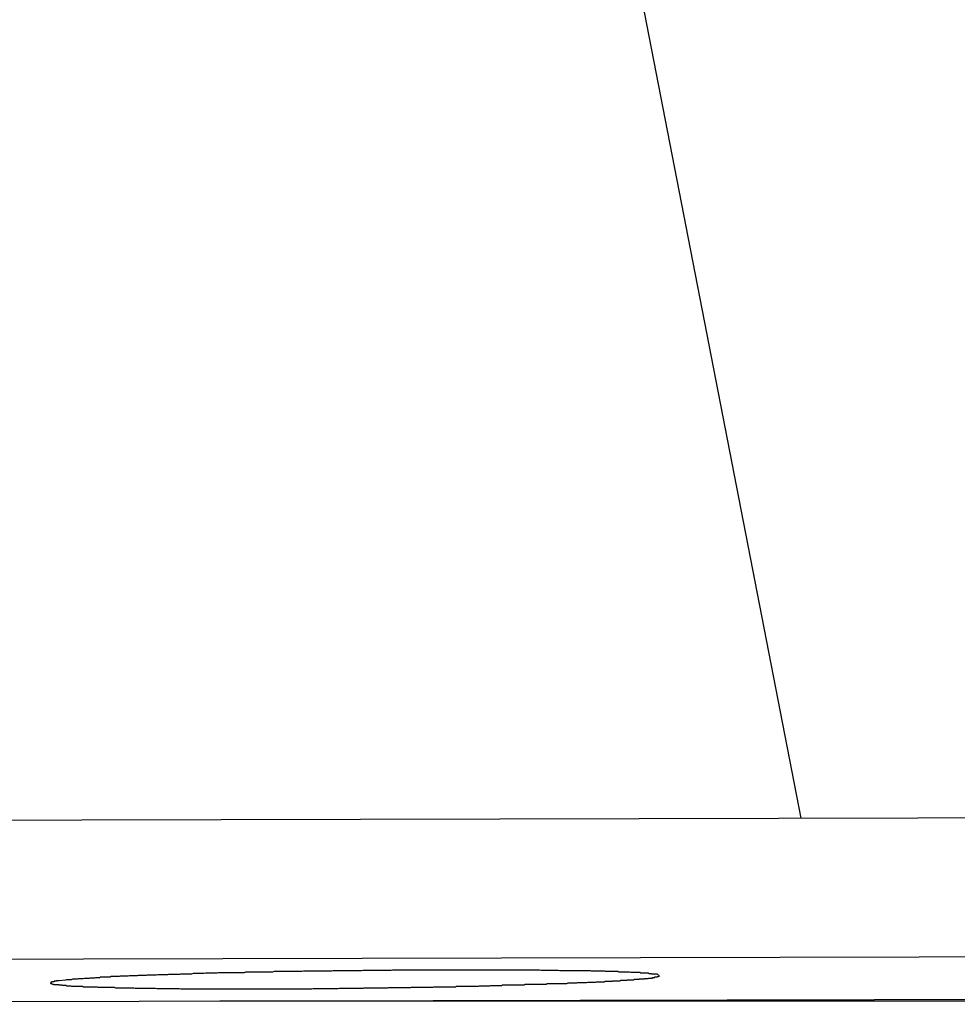
# Model space of a CAD drawing. Extents: x -25.8 to 25.8, y -16 to 16.
# Drawn here: x 18.7 to 19.2, y -13 to -12.5 of the extents above; entities that cross this region are included whole.
import ezdxf

# ---------------------------------------------------------------- set-up
doc = ezdxf.new("R2010")
doc.units = 0
doc.layers.get('0').update_dxf_attribs({"linetype": 'CONTINUOUS'})

msp = doc.modelspace()

# ---------------------------------------------------------------- linework, layer by layer
at = {"color": 0}
for points in [[(19.1108, -12.9177), (18.9126, -11.8979)], [(19.1108, -12.9177), (18.9126, -11.8979)], [(19.1108, -12.9177), (18.9126, -11.8979)], [(19.1108, -12.9177), (18.9126, -11.8979)], [(19.1108, -12.9177), (18.9126, -11.8979)], [(19.1108, -12.9177), (18.9126, -11.8979)], [(19.1108, -12.9177), (18.9126, -11.8979)], [(19.1108, -12.9177), (18.9126, -11.8979)], [(19.1108, -12.9177), (18.9126, -11.8979)], [(19.1108, -12.9177), (18.9126, -11.8979)], [(19.1108, -12.9177), (18.9126, -11.8979)], [(19.1108, -12.9177), (18.9126, -11.8979)], [(19.1108, -12.9177), (18.9126, -11.8979)], [(19.1108, -12.9177), (18.9126, -11.8979)], [(19.1108, -12.9177), (18.9126, -11.8979)], [(19.1108, -12.9177), (18.9126, -11.8979)], [(19.1108, -12.9177), (18.9126, -11.8979)], [(19.1108, -12.9177), (18.9126, -11.8979)], [(19.1108, -12.9177), (18.9126, -11.8979)], [(19.1108, -12.9177), (18.9126, -11.8979)], [(19.1108, -12.9177), (18.9126, -11.8979)], [(18.2171, -12.9198), (19.7381, -12.9162)], [(18.2171, -12.9198), (19.7381, -12.9162)], [(18.2171, -12.9198), (19.7381, -12.9162)], [(18.2171, -12.9198), (19.7381, -12.9162)], [(18.2171, -12.9198), (19.7381, -12.9162)], [(18.2171, -12.9198), (19.7381, -12.9162)], [(18.2171, -12.9198), (19.7381, -12.9162)], [(18.2171, -12.9198), (19.7381, -12.9162)], [(18.2171, -12.9198), (19.7381, -12.9162)], [(18.2171, -12.9198), (19.7381, -12.9162)], [(18.2171, -12.9198), (19.7381, -12.9162)], [(18.2171, -12.9198), (19.7381, -12.9162)], [(18.2171, -12.9198), (19.7381, -12.9162)], [(18.2171, -12.9198), (19.7381, -12.9162)], [(18.2171, -12.9198), (19.7381, -12.9162)], [(18.2171, -12.9198), (19.7381, -12.9162)], [(18.2171, -12.9198), (19.7381, -12.9162)], [(18.2171, -12.9198), (19.7381, -12.9162)], [(18.2171, -12.9198), (19.7381, -12.9162)], [(18.2171, -12.9198), (19.7381, -12.9162)], [(18.2171, -12.9198), (19.7381, -12.9162)], [(19.1108, -12.9177), (19.1108, -12.9177)], [(19.1108, -12.9177), (19.1108, -12.9177)], [(19.1108, -12.9177), (19.1108, -12.9177)], [(19.1108, -12.9177), (19.1108, -12.9177)], [(19.1108, -12.9177), (19.1108, -12.9177)], [(19.1108, -12.9177), (19.1108, -12.9177)], [(19.1108, -12.9177), (19.1108, -12.9177)], [(19.1108, -12.9177), (19.1108, -12.9177)], [(19.1108, -12.9177), (19.1108, -12.9177)], [(19.1108, -12.9177), (19.1108, -12.9177)], [(19.1108, -12.9177), (19.1108, -12.9177)], [(19.1108, -12.9177), (19.1108, -12.9177)], [(19.1108, -12.9177), (19.1108, -12.9177)], [(19.1108, -12.9177), (19.1108, -12.9177)], [(19.1108, -12.9177), (19.1108, -12.9177)], [(19.1108, -12.9177), (19.1108, -12.9177)], [(19.1108, -12.9177), (19.1108, -12.9177)], [(19.1108, -12.9177), (19.1108, -12.9177)], [(19.1108, -12.9177), (19.1108, -12.9177)], [(19.1108, -12.9177), (19.1108, -12.9177)], [(19.1108, -12.9177), (19.1108, -12.9177)], [(19.1108, -12.9177), (19.1108, -12.9177)], [(19.1108, -12.9177), (19.1108, -12.9177)], [(19.1108, -12.9177), (19.1108, -12.9177)], [(19.739, -12.9962), (18.218, -12.9998)], [(19.739, -12.9962), (18.218, -12.9998)], [(19.739, -12.9962), (18.218, -12.9998)], [(19.739, -12.9962), (18.218, -12.9998)], [(19.739, -12.9962), (18.218, -12.9998)], [(19.739, -12.9962), (18.218, -12.9998)], [(19.739, -12.9962), (18.218, -12.9998)], [(19.739, -12.9962), (18.218, -12.9998)], [(19.739, -12.9962), (18.218, -12.9998)], [(19.739, -12.9962), (18.218, -12.9998)], [(19.739, -12.9962), (18.218, -12.9998)], [(19.739, -12.9962), (18.218, -12.9998)], [(19.739, -12.9962), (18.218, -12.9998)], [(19.739, -12.9962), (18.218, -12.9998)], [(19.739, -12.9962), (18.218, -12.9998)], [(19.739, -12.9962), (18.218, -12.9998)], [(19.739, -12.9962), (18.218, -12.9998)], [(19.739, -12.9962), (18.218, -12.9998)], [(19.739, -12.9962), (18.218, -12.9998)], [(19.739, -12.9962), (18.218, -12.9998)], [(19.739, -12.9962), (18.218, -12.9998)], [(18.6881, -13.0108), (18.6844, -13.0112), (18.6844, -13.0112), (18.6841, -13.0112), (18.6838, -13.0112), (18.6835, -13.0112), (18.6835, -13.0112), (18.6832, -13.0112), (18.6832, -13.0112), (18.6829, -13.0112), (18.6829, -13.0113), (18.6826, -13.0113), (18.6826, -13.0113), (18.6823, -13.0113), (18.6823, -13.0113), (18.682, -13.0113), (18.682, -13.0113), (18.6817, -13.0113), (18.6817, -13.0116), (18.6817, -13.0116), (18.6814, -13.0116), (18.6814, -13.0116), (18.6811, -13.0116), (18.6811, -13.0116), (18.6808, -13.0116), (18.6808, -13.0116), (18.6808, -13.0116), (18.6808, -13.0117), (18.6805, -13.0117), (18.6805, -13.0117), (18.6803, -13.0117), (18.6803, -13.0117), (18.68, -13.0117), (18.68, -13.0117), (18.68, -13.0117), (18.68, -13.012), (18.68, -13.012), (18.6797, -13.012), (18.6797, -13.012), (18.6797, -13.012), (18.6797, -13.012), (18.6797, -13.012), (18.6797, -13.012), (18.6797, -13.012), (18.6797, -13.0122), (18.6795, -13.0122), (18.6795, -13.0122), (18.6795, -13.0122), (18.6795, -13.0122), (18.6795, -13.0122), (18.6795, -13.0122), (18.6795, -13.0122), (18.6795, -13.0125), (18.6795, -13.0125), (18.6795, -13.0125), (18.6795, -13.0125), (18.6795, -13.0125), (18.6795, -13.0125), (18.6795, -13.0125), (18.6795, -13.0125), (18.6795, -13.0125), (18.6797, -13.0127), (18.6797, -13.0127), (18.6797, -13.0127), (18.6797, -13.0127), (18.68, -13.0127), (18.68, -13.0127), (18.68, -13.0127), (18.68, -13.0127), (18.6803, -13.0129), (18.6803, -13.0129), (18.6803, -13.0129), (18.6804, -13.0129), (18.6804, -13.0129), (18.6807, -13.013), (18.6807, -13.013), (18.681, -13.013), (18.681, -13.013), (18.6813, -13.0133), (18.6813, -13.0133), (18.6816, -13.0133), (18.6816, -13.0133), (18.6819, -13.0133), (18.6819, -13.0133), (18.6822, -13.0133), (18.6822, -13.0133), (18.6825, -13.0133), (18.6825, -13.0133), (18.6825, -13.0133), (18.6828, -13.0133), (18.6831, -13.0133), (18.6834, -13.0133), (18.6834, -13.0133), (18.6837, -13.0133), (18.684, -13.0133), (18.6843, -13.0135), (18.6843, -13.0135), (18.6846, -13.0135), (18.6849, -13.0135), (18.6852, -13.0135), (18.6853, -13.0135), (18.6856, -13.0135), (18.6859, -13.0135), (18.6862, -13.0137), (18.6862, -13.0137), (18.6865, -13.0137), (18.6868, -13.0137), (18.6871, -13.0137), (18.6874, -13.0137), (18.6877, -13.0137), (18.688, -13.0137), (18.6883, -13.0137), (18.6888, -13.0139), (18.6891, -13.0139), (18.6894, -13.0139), (18.6897, -13.0139), (18.69, -13.0139), (18.6903, -13.0139), (18.6906, -13.0139), (18.6909, -13.0139), (18.6915, -13.0141), (18.6915, -13.0141), (18.6918, -13.0141), (18.6921, -13.0141), (18.6924, -13.0141), (18.693, -13.0141), (18.6933, -13.0141), (18.6939, -13.0141), (18.6942, -13.0141), (18.6948, -13.0142), (18.6951, -13.0142), (18.6957, -13.0142), (18.696, -13.0142), (18.6966, -13.0142), (18.6969, -13.0142), (18.6975, -13.0142), (18.6978, -13.0142), (18.6984, -13.0145), (18.6984, -13.0145), (18.6987, -13.0145), (18.6993, -13.0145), (18.6999, -13.0145), (18.7005, -13.0145), (18.7008, -13.0145), (18.7014, -13.0145), (18.702, -13.0145), (18.7026, -13.0145), (18.7029, -13.0145), (18.7035, -13.0145), (18.7041, -13.0145), (18.7047, -13.0145), (18.7051, -13.0145), (18.7057, -13.0145), (18.7063, -13.0145), (18.7069, -13.0148), (18.7069, -13.0148), (18.7075, -13.0148), (18.7081, -13.0148), (18.7087, -13.0148), (18.7093, -13.0148), (18.7099, -13.0148), (18.7105, -13.0148), (18.7111, -13.0148), (18.7118, -13.0148), (18.7124, -13.0148), (18.713, -13.0148), (18.7136, -13.0148), (18.7142, -13.0148), (18.7148, -13.0148), (18.7154, -13.0148), (18.716, -13.0148), (18.7169, -13.0151), (18.7169, -13.0151), (18.7175, -13.0151), (18.7181, -13.0151), (18.7187, -13.0151), (18.7196, -13.0151), (18.7202, -13.0151), (18.721, -13.0151), (18.7216, -13.0151), (18.7225, -13.0151), (18.7231, -13.0151), (18.7237, -13.0151), (18.7243, -13.0151), (18.7252, -13.0151), (18.7258, -13.0151), (18.7267, -13.0151), (18.7273, -13.0151), (18.7282, -13.0154), (18.7282, -13.0154), (18.7288, -13.0154), (18.7297, -13.0154), (18.7303, -13.0154), (18.7312, -13.0154), (18.7318, -13.0154), (18.7327, -13.0154), (18.7336, -13.0154), (18.7345, -13.0154), (18.7351, -13.0154), (18.736, -13.0154), (18.7366, -13.0154), (18.7375, -13.0154), (18.7381, -13.0154), (18.739, -13.0154), (18.7399, -13.0154), (18.7408, -13.0156), (18.7408, -13.0156), (18.7414, -13.0156), (18.7423, -13.0156), (18.7432, -13.0156), (18.7441, -13.0156), (18.7448, -13.0156), (18.7457, -13.0156), (18.7466, -13.0156), (18.7475, -13.0156), (18.7481, -13.0156), (18.749, -13.0156), (18.7499, -13.0156), (18.7508, -13.0156), (18.7517, -13.0156), (18.7526, -13.0156), (18.7535, -13.0156), (18.7544, -13.0157), (18.7544, -13.0157), (18.7552, -13.0157), (18.7561, -13.0157), (18.757, -13.0157), (18.7579, -13.0157), (18.7588, -13.0157), (18.7597, -13.0157), (18.7606, -13.0157), (18.7615, -13.0157), (18.7624, -13.0157), (18.7633, -13.0157), (18.7642, -13.0157), (18.7651, -13.0157), (18.766, -13.0157), (18.7669, -13.0157), (18.7678, -13.0157), (18.7687, -13.0158), (18.7687, -13.0158), (18.7696, -13.0158), (18.7705, -13.0158), (18.7714, -13.0158), (18.7723, -13.0158), (18.7732, -13.0158), (18.7741, -13.0158), (18.775, -13.0158), (18.7762, -13.0158), (18.7771, -13.0158), (18.778, -13.0158), (18.7789, -13.0158), (18.7798, -13.0158), (18.7807, -13.0158), (18.7816, -13.0158), (18.7825, -13.0158), (18.7837, -13.0158), (18.7837, -13.0158), (18.7846, -13.0158), (18.7855, -13.0158), (18.7864, -13.0158), (18.7873, -13.0158), (18.7882, -13.0158), (18.7891, -13.0158), (18.79, -13.0158), (18.7912, -13.0158), (18.7921, -13.0158), (18.793, -13.0158), (18.7939, -13.0158), (18.7951, -13.0158), (18.796, -13.0158), (18.7969, -13.0158), (18.7978, -13.0158), (18.799, -13.0158), (18.799, -13.0158), (18.7999, -13.0158), (18.8008, -13.0158), (18.8017, -13.0158), (18.8026, -13.0158), (18.8035, -13.0158), (18.8044, -13.0158), (18.8053, -13.0158), (18.8065, -13.0158), (18.8074, -13.0158), (18.8083, -13.0158), (18.8092, -13.0158), (18.8104, -13.0158), (18.8113, -13.0158), (18.8122, -13.0158), (18.8131, -13.0158), (18.8143, -13.0158), (18.8143, -13.0158), (18.8152, -13.0157), (18.8161, -13.0157), (18.817, -13.0157), (18.8179, -13.0157), (18.8188, -13.0157), (18.8197, -13.0157), (18.8206, -13.0157), (18.8218, -13.0157), (18.8227, -13.0157), (18.8236, -13.0157), (18.8245, -13.0157), (18.8257, -13.0157), (18.8266, -13.0157), (18.8275, -13.0157), (18.8284, -13.0157), (18.8296, -13.0157), (18.8296, -13.0157), (18.8305, -13.0155), (18.8314, -13.0155), (18.8323, -13.0155), (18.8332, -13.0155), (18.8341, -13.0155), (18.835, -13.0155), (18.8359, -13.0155), (18.8371, -13.0155), (18.838, -13.0155), (18.8389, -13.0155), (18.8398, -13.0155), (18.8407, -13.0155), (18.8416, -13.0155), (18.8425, -13.0155), (18.8434, -13.0155), (18.8446, -13.0155), (18.8446, -13.0155), (18.8455, -13.0154), (18.8464, -13.0154), (18.8473, -13.0154), (18.8482, -13.0154), (18.8491, -13.0154), (18.85, -13.0154), (18.8509, -13.0154), (18.8518, -13.0154), (18.8527, -13.0154), (18.8536, -13.0154), (18.8545, -13.0154), (18.8554, -13.0154), (18.8563, -13.0154), (18.8572, -13.0154), (18.8581, -13.0154), (18.8591, -13.0154), (18.8591, -13.0154), (18.8597, -13.0152), (18.8606, -13.0152), (18.8615, -13.0152), (18.8624, -13.0152), (18.8633, -13.0152), (18.8642, -13.0152), (18.8651, -13.0152), (18.866, -13.0152), (18.8668, -13.0152), (18.8677, -13.0152), (18.8686, -13.0152), (18.8695, -13.0152), (18.8704, -13.0152), (18.8713, -13.0152), (18.8722, -13.0152), (18.8731, -13.0152), (18.8731, -13.0152), (18.8737, -13.015), (18.8746, -13.015), (18.8755, -13.015), (18.8764, -13.015), (18.877, -13.015), (18.8779, -13.015), (18.8788, -13.015), (18.8797, -13.015), (18.8803, -13.015), (18.8812, -13.015), (18.8821, -13.015), (18.883, -13.015), (18.8836, -13.015), (18.8845, -13.015), (18.8854, -13.015), (18.8863, -13.015), (18.8863, -13.015), (18.8869, -13.0147), (18.8878, -13.0147), (18.8884, -13.0147), (18.8893, -13.0147), (18.8899, -13.0147), (18.8908, -13.0147), (18.8917, -13.0147), (18.8926, -13.0147), (18.8932, -13.0147), (18.8941, -13.0147), (18.895, -13.0147), (18.8959, -13.0147), (18.8965, -13.0147), (18.8974, -13.0147), (18.8983, -13.0147), (18.8992, -13.0147), (18.8992, -13.0147), (18.8998, -13.0145), (18.9007, -13.0145), (18.9014, -13.0145), (18.9023, -13.0145), (18.9029, -13.0145), (18.9038, -13.0145), (18.9047, -13.0145), (18.9056, -13.0145), (18.9062, -13.0145), (18.9071, -13.0145), (18.908, -13.0145), (18.9089, -13.0145), (18.9095, -13.0145), (18.9104, -13.0145), (18.9113, -13.0145), (18.9122, -13.0145), (18.9122, -13.0145), (18.9128, -13.0142), (18.9137, -13.0142), (18.9146, -13.0142), (18.9155, -13.0142), (18.9161, -13.0142), (18.917, -13.0142), (18.9179, -13.0142), (18.9188, -13.0142), (18.9194, -13.0142), (18.9203, -13.0142), (18.9212, -13.0142), (18.9221, -13.0142), (18.9227, -13.0142), (18.9236, -13.0142), (18.9245, -13.0142), (18.9254, -13.0142), (18.9254, -13.0142), (18.926, -13.0139), (18.9269, -13.0139), (18.9278, -13.0139), (18.9287, -13.0139), (18.9293, -13.0139), (18.9302, -13.0139), (18.9311, -13.0139), (18.932, -13.0139), (18.9326, -13.0138), (18.9335, -13.0138), (18.9344, -13.0138), (18.9353, -13.0138), (18.9359, -13.0138), (18.9368, -13.0138), (18.9377, -13.0138), (18.9386, -13.0138), (18.9386, -13.0138), (18.9392, -13.0135), (18.9401, -13.0135), (18.9408, -13.0135), (18.9417, -13.0135), (18.9423, -13.0135), (18.9432, -13.0135), (18.9441, -13.0135), (18.945, -13.0135), (18.9456, -13.0134), (18.9465, -13.0134), (18.9474, -13.0134), (18.9483, -13.0134), (18.9489, -13.0134), (18.9498, -13.0134), (18.9507, -13.0134), (18.9516, -13.0134), (18.9516, -13.0134), (18.9522, -13.0131), (18.9531, -13.0131), (18.9537, -13.0131), (18.9546, -13.0131), (18.9552, -13.0131), (18.9561, -13.0131), (18.957, -13.0131), (18.9579, -13.0131), (18.9585, -13.013), (18.9594, -13.013), (18.9601, -13.013), (18.961, -13.013), (18.9616, -13.013), (18.9625, -13.013), (18.9634, -13.013), (18.9643, -13.013), (18.9643, -13.013), (18.9649, -13.0127), (18.9658, -13.0127), (18.9664, -13.0127), (18.9673, -13.0127), (18.9679, -13.0127), (18.9688, -13.0127), (18.9694, -13.0127), (18.9703, -13.0127), (18.9709, -13.0126), (18.9718, -13.0126), (18.9724, -13.0126), (18.9733, -13.0126), (18.9739, -13.0126), (18.9748, -13.0126), (18.9754, -13.0126), (18.9763, -13.0126), (18.9763, -13.0126), (18.9769, -13.0123), (18.9775, -13.0123), (18.9781, -13.0123), (18.979, -13.0123), (18.9796, -13.0123), (18.9804, -13.0123), (18.981, -13.0123), (18.9819, -13.0123), (18.9825, -13.0121), (18.9831, -13.0121), (18.9837, -13.0121), (18.9846, -13.0121), (18.9852, -13.0121), (18.9861, -13.0121), (18.9867, -13.0121), (18.9876, -13.0121), (18.9876, -13.0121), (18.9882, -13.0118), (18.9888, -13.0118), (18.9894, -13.0118), (18.99, -13.0118), (18.9906, -13.0118), (18.9912, -13.0118), (18.9918, -13.0118), (18.9927, -13.0118), (18.9933, -13.0116), (18.9939, -13.0116), (18.9945, -13.0116), (18.9952, -13.0116), (18.9958, -13.0116), (18.9964, -13.0116), (18.997, -13.0116), (18.9979, -13.0116), (18.9979, -13.0116), (18.9982, -13.0113), (18.9988, -13.0113), (18.9994, -13.0113), (19, -13.0113), (19.0006, -13.0113), (19.0012, -13.0113), (19.0018, -13.0113), (19.0024, -13.0113), (19.0027, -13.0111), (19.0033, -13.0111), (19.0039, -13.0111), (19.0045, -13.0111), (19.0051, -13.0111), (19.0057, -13.0111), (19.0063, -13.0111), (19.0069, -13.0111), (19.0069, -13.0111), (19.0072, -13.0108), (19.0078, -13.0108), (19.0081, -13.0108), (19.0087, -13.0108), (19.009, -13.0108), (19.0096, -13.0108), (19.0102, -13.0108), (19.0108, -13.0108), (19.0111, -13.0105), (19.0117, -13.0105), (19.012, -13.0105), (19.0126, -13.0105), (19.0129, -13.0105), (19.0135, -13.0105), (19.0141, -13.0105), (19.0147, -13.0105), (19.0147, -13.0105), (19.015, -13.0102), (19.0153, -13.0102), (19.0156, -13.0102), (19.0162, -13.0102), (19.0165, -13.0102), (19.0168, -13.0102), (19.0171, -13.0102), (19.0177, -13.0102), (19.018, -13.01), (19.0183, -13.01), (19.0186, -13.01), (19.0192, -13.01), (19.0195, -13.01), (19.0199, -13.01), (19.0202, -13.01), (19.0208, -13.01), (19.0208, -13.01), (19.0209, -13.0097), (19.0212, -13.0097), (19.0215, -13.0097), (19.0218, -13.0097), (19.0221, -13.0097), (19.0224, -13.0097), (19.0227, -13.0097), (19.023, -13.0097), (19.0233, -13.0095), (19.0236, -13.0095), (19.0239, -13.0095), (19.0242, -13.0095), (19.0245, -13.0095), (19.0248, -13.0095), (19.0251, -13.0095), (19.0254, -13.0095), (19.0254, -13.0095), (19.0254, -13.0092), (19.0257, -13.0092), (19.0257, -13.0092), (19.026, -13.0092), (19.026, -13.0092), (19.0263, -13.0092), (19.0264, -13.0092), (19.0267, -13.0092), (19.0267, -13.0089), (19.027, -13.0089), (19.027, -13.0089), (19.0273, -13.0089), (19.0273, -13.0089), (19.0276, -13.0089), (19.0279, -13.0089), (19.0282, -13.0089), (19.0282, -13.0089), (19.0282, -13.0086), (19.0282, -13.0086), (19.0282, -13.0086), (19.0285, -13.0086), (19.0285, -13.0086), (19.0285, -13.0086), (19.0285, -13.0086), (19.0288, -13.0086), (19.0288, -13.0084), (19.0288, -13.0084), (19.0288, -13.0084), (19.0291, -13.0084), (19.0291, -13.0084), (19.0291, -13.0084), (19.0291, -13.0084), (19.0294, -13.0084), (19.0294, -13.0084), (19.0291, -13.0081), (19.0291, -13.0081), (19.0291, -13.0081), (19.0291, -13.0081), (19.0291, -13.0081), (19.0291, -13.0081), (19.0291, -13.0081), (19.0291, -13.0081), (19.0289, -13.008), (19.0289, -13.008), (19.0289, -13.008), (19.0289, -13.008), (19.0289, -13.008), (19.0289, -13.008), (19.0289, -13.008), (19.0289, -13.008), (19.0289, -13.008), (19.0286, -13.0077), (19.0286, -13.0077), (19.0286, -13.0077), (19.0286, -13.0077), (19.0285, -13.0074), (19.0285, -13.0074), (19.0285, -13.0074), (19.0285, -13.0074), (19.0282, -13.0072), (19.0282, -13.0072), (19.0282, -13.0072), (19.0282, -13.0072), (19.0281, -13.0072), (19.0281, -13.0072), (19.0281, -13.0072), (19.0281, -13.0072), (19.0281, -13.0072), (19.0278, -13.0072), (19.0278, -13.0072), (19.0278, -13.0072), (19.0278, -13.0072), (19.0275, -13.0072), (19.0275, -13.0072), (19.0275, -13.0072), (19.0275, -13.0072), (19.0272, -13.0072), (19.0272, -13.0072), (19.0272, -13.0072), (19.0272, -13.0072), (19.0269, -13.0072), (19.0269, -13.0072), (19.0269, -13.0072), (19.0269, -13.0075), (19.0269, -13.0075), (19.0266, -13.0072), (19.0263, -13.0072), (19.026, -13.0072), (19.026, -13.0072), (19.0257, -13.0072), (19.0254, -13.0072), (19.0251, -13.0072), (19.0251, -13.0072), (19.0248, -13.0071), (19.0245, -13.0071), (19.0242, -13.0071), (19.0242, -13.0071), (19.0239, -13.0071), (19.0238, -13.0071), (19.0235, -13.0071), (19.0235, -13.0071), (19.0235, -13.0071), (19.0232, -13.0068), (19.0229, -13.0068), (19.0226, -13.0068), (19.0223, -13.0068), (19.022, -13.0068), (19.0217, -13.0068), (19.0214, -13.0068), (19.0211, -13.0068), (19.0208, -13.0067), (19.0205, -13.0067), (19.0202, -13.0067), (19.0199, -13.0067), (19.0196, -13.0067), (19.0193, -13.0067), (19.019, -13.0067), (19.0188, -13.0067), (19.0188, -13.0067), (19.0182, -13.0064), (19.0179, -13.0064), (19.0176, -13.0064), (19.0173, -13.0064), (19.0167, -13.0064), (19.0164, -13.0064), (19.0161, -13.0064), (19.0158, -13.0064), (19.0152, -13.0064), (19.0149, -13.0064), (19.0146, -13.0064), (19.0143, -13.0064), (19.0138, -13.0064), (19.0135, -13.0064), (19.0132, -13.0064), (19.0129, -13.0064), (19.0129, -13.0064), (19.0123, -13.0061), (19.012, -13.0061), (19.0114, -13.0061), (19.0111, -13.0061), (19.0105, -13.0061), (19.0102, -13.0061), (19.0097, -13.0061), (19.0094, -13.0061), (19.0088, -13.0061), (19.0085, -13.0061), (19.0079, -13.0061), (19.0076, -13.0061), (19.007, -13.0061), (19.0067, -13.0061), (19.0064, -13.0061), (19.0061, -13.0061), (19.0061, -13.0061), (19.0055, -13.0058), (19.0049, -13.0058), (19.0043, -13.0058), (19.004, -13.0058), (19.0034, -13.0058), (19.0031, -13.0058), (19.0025, -13.0058), (19.0022, -13.0058), (19.0016, -13.0058), (19.0012, -13.0058), (19.0006, -13.0058), (19.0003, -13.0058), (18.9997, -13.0058), (18.9994, -13.0058), (18.9988, -13.0058), (18.9985, -13.0058), (18.9985, -13.0058), (18.9979, -13.0056), (18.9973, -13.0056), (18.9967, -13.0056), (18.9964, -13.0056), (18.9958, -13.0056), (18.9952, -13.0056), (18.9946, -13.0056), (18.9943, -13.0056), (18.9937, -13.0056), (18.9931, -13.0056), (18.9925, -13.0056), (18.9922, -13.0056), (18.9916, -13.0056), (18.9913, -13.0056), (18.9907, -13.0056), (18.9904, -13.0056), (18.9904, -13.0056), (18.9898, -13.0054), (18.9892, -13.0054), (18.9886, -13.0054), (18.988, -13.0054), (18.9874, -13.0054), (18.9868, -13.0054), (18.9862, -13.0054), (18.9859, -13.0054), (18.9853, -13.0054), (18.9847, -13.0054), (18.9841, -13.0054), (18.9837, -13.0054), (18.9831, -13.0054), (18.9825, -13.0054), (18.9819, -13.0054), (18.9816, -13.0054), (18.9816, -13.0054), (18.981, -13.0053), (18.9804, -13.0053), (18.9798, -13.0053), (18.9792, -13.0053), (18.9786, -13.0053), (18.978, -13.0053), (18.9774, -13.0053), (18.9768, -13.0053), (18.9762, -13.0053), (18.9756, -13.0053), (18.975, -13.0053), (18.9744, -13.0053), (18.9738, -13.0053), (18.9732, -13.0053), (18.9726, -13.0053), (18.9721, -13.0053), (18.9721, -13.0053), (18.9712, -13.0052), (18.9706, -13.0052), (18.97, -13.0052), (18.9694, -13.0052), (18.9685, -13.0052), (18.9679, -13.0052), (18.9673, -13.0052), (18.9667, -13.0052), (18.9658, -13.0052), (18.9652, -13.0052), (18.9646, -13.0052), (18.964, -13.0052), (18.9632, -13.0052), (18.9626, -13.0052), (18.962, -13.0052), (18.9614, -13.0052), (18.9614, -13.0052), (18.9605, -13.005), (18.9599, -13.005), (18.959, -13.005), (18.9584, -13.005), (18.9575, -13.005), (18.9569, -13.005), (18.956, -13.005), (18.9554, -13.005), (18.9545, -13.005), (18.9539, -13.005), (18.953, -13.005), (18.9524, -13.005), (18.9515, -13.005), (18.9509, -13.005), (18.9501, -13.005), (18.9495, -13.005), (18.9495, -13.005), (18.9486, -13.005), (18.9477, -13.005), (18.9468, -13.005), (18.9462, -13.005), (18.9453, -13.005), (18.9444, -13.005), (18.9435, -13.005), (18.9429, -13.005), (18.942, -13.005), (18.9411, -13.005), (18.9402, -13.005), (18.9396, -13.005), (18.9387, -13.005), (18.938, -13.005), (18.9371, -13.005), (18.9365, -13.005), (18.9365, -13.005), (18.9356, -13.005), (18.9347, -13.005), (18.9338, -13.005), (18.9329, -13.005), (18.932, -13.005), (18.9311, -13.005), (18.9302, -13.005), (18.9294, -13.005), (18.9285, -13.005), (18.9276, -13.005), (18.9267, -13.005), (18.9258, -13.005), (18.9249, -13.005), (18.924, -13.005), (18.9231, -13.005), (18.9225, -13.005), (18.9225, -13.005), (18.9213, -13.005), (18.9204, -13.005), (18.9195, -13.005), (18.9186, -13.005), (18.9177, -13.005), (18.9168, -13.005), (18.9159, -13.005), (18.915, -13.005), (18.9138, -13.005), (18.9129, -13.005), (18.912, -13.005), (18.9111, -13.005), (18.9102, -13.005), (18.9093, -13.005), (18.9084, -13.005), (18.9075, -13.005), (18.9075, -13.005), (18.9063, -13.005), (18.9054, -13.005), (18.9043, -13.005), (18.9034, -13.005), (18.9022, -13.005), (18.9013, -13.005), (18.9004, -13.005), (18.8995, -13.005), (18.8983, -13.005), (18.8974, -13.005), (18.8965, -13.005), (18.8956, -13.005), (18.8944, -13.005), (18.8935, -13.005), (18.8926, -13.005), (18.8917, -13.005), (18.8917, -13.005), (18.8905, -13.005), (18.8896, -13.005), (18.8884, -13.005), (18.8875, -13.005), (18.8863, -13.005), (18.8854, -13.005), (18.8842, -13.005), (18.8833, -13.005), (18.8821, -13.005), (18.8812, -13.005), (18.88, -13.005), (18.8791, -13.005), (18.8779, -13.005), (18.877, -13.005), (18.8761, -13.005), (18.8752, -13.0051), (18.8752, -13.0051), (18.874, -13.0051), (18.873, -13.0051), (18.8718, -13.0051), (18.8709, -13.0051), (18.8697, -13.0051), (18.8688, -13.0051), (18.8676, -13.0051), (18.8667, -13.0051), (18.8655, -13.0051), (18.8646, -13.0051), (18.8634, -13.0051), (18.8625, -13.0051), (18.8613, -13.0051), (18.8604, -13.0051), (18.8592, -13.0051), (18.8583, -13.0053), (18.8583, -13.0053), (18.8571, -13.0053), (18.8559, -13.0053), (18.8547, -13.0053), (18.8538, -13.0053), (18.8526, -13.0053), (18.8517, -13.0053), (18.8505, -13.0053), (18.8496, -13.0053), (18.8484, -13.0053), (18.8474, -13.0053), (18.8462, -13.0053), (18.8453, -13.0053), (18.8441, -13.0053), (18.8432, -13.0053), (18.842, -13.0053), (18.8411, -13.0055), (18.8411, -13.0055), (18.8399, -13.0055), (18.8387, -13.0055), (18.8375, -13.0055), (18.8366, -13.0055), (18.8354, -13.0055), (18.8345, -13.0055), (18.8333, -13.0055), (18.8324, -13.0055), (18.8312, -13.0055), (18.8303, -13.0055), (18.8291, -13.0055), (18.8282, -13.0055), (18.827, -13.0055), (18.8261, -13.0055), (18.8249, -13.0055), (18.824, -13.0058), (18.824, -13.0058), (18.8228, -13.0058), (18.8218, -13.0058), (18.8206, -13.0058), (18.8197, -13.0058), (18.8185, -13.0058), (18.8176, -13.0058), (18.8164, -13.0058), (18.8155, -13.0058), (18.8143, -13.0058), (18.8134, -13.0058), (18.8122, -13.0058), (18.8113, -13.0058), (18.8101, -13.0058), (18.8092, -13.0058), (18.808, -13.0058), (18.8071, -13.0061), (18.8071, -13.0061), (18.8059, -13.0061), (18.805, -13.0061), (18.8038, -13.0061), (18.8029, -13.0061), (18.8017, -13.0061), (18.8008, -13.0061), (18.7997, -13.0061), (18.7988, -13.0062), (18.7976, -13.0062), (18.7967, -13.0062), (18.7955, -13.0062), (18.7946, -13.0062), (18.7934, -13.0062), (18.7925, -13.0062), (18.7916, -13.0062), (18.7907, -13.0065), (18.7907, -13.0065), (18.7895, -13.0065), (18.7886, -13.0065), (18.7877, -13.0065), (18.7868, -13.0065), (18.7856, -13.0065), (18.7847, -13.0065), (18.7838, -13.0065), (18.7829, -13.0065), (18.7817, -13.0065), (18.7808, -13.0065), (18.7799, -13.0065), (18.779, -13.0065), (18.7779, -13.0065), (18.777, -13.0065), (18.7761, -13.0065), (18.7752, -13.0068), (18.7752, -13.0068), (18.774, -13.0068), (18.7731, -13.0068), (18.7722, -13.0068), (18.7713, -13.0068), (18.7704, -13.0068), (18.7695, -13.0068), (18.7686, -13.0068), (18.7677, -13.0069), (18.7668, -13.0069), (18.7659, -13.0069), (18.765, -13.0069), (18.7641, -13.0069), (18.7632, -13.0069), (18.7623, -13.0069), (18.7614, -13.0069), (18.7605, -13.0072), (18.7605, -13.0072), (18.7596, -13.0072), (18.7587, -13.0072), (18.7578, -13.0072), (18.7569, -13.0072), (18.756, -13.0072), (18.7551, -13.0072), (18.7542, -13.0072), (18.7536, -13.0074), (18.7527, -13.0074), (18.7518, -13.0074), (18.7509, -13.0074), (18.75, -13.0074), (18.7491, -13.0074), (18.7482, -13.0074), (18.7473, -13.0074), (18.7467, -13.0077), (18.7467, -13.0077), (18.7458, -13.0077), (18.745, -13.0077), (18.7441, -13.0077), (18.7435, -13.0077), (18.7426, -13.0077), (18.742, -13.0077), (18.7411, -13.0077), (18.7405, -13.0078), (18.7396, -13.0078), (18.739, -13.0078), (18.7381, -13.0078), (18.7375, -13.0078), (18.7366, -13.0078), (18.736, -13.0078), (18.7351, -13.0078), (18.7345, -13.0081), (18.7345, -13.0081), (18.7336, -13.0081), (18.733, -13.0081), (18.7324, -13.0081), (18.7318, -13.0081), (18.7311, -13.0081), (18.7305, -13.0081), (18.7299, -13.0081), (18.7293, -13.0082), (18.7284, -13.0082), (18.7278, -13.0082), (18.7272, -13.0082), (18.7266, -13.0082), (18.726, -13.0082), (18.7254, -13.0082), (18.7248, -13.0082), (18.7242, -13.0085), (18.7242, -13.0085), (18.7233, -13.0085), (18.7227, -13.0085), (18.7221, -13.0085), (18.7215, -13.0085), (18.7207, -13.0085), (18.7201, -13.0085), (18.7195, -13.0085), (18.7189, -13.0087), (18.718, -13.0087), (18.7174, -13.0087), (18.7168, -13.0087), (18.7162, -13.0087), (18.7156, -13.0087), (18.715, -13.0087), (18.7144, -13.0087), (18.7138, -13.009), (18.7138, -13.009), (18.7129, -13.009), (18.7122, -13.009), (18.7113, -13.009), (18.7107, -13.009), (18.7098, -13.009), (18.7092, -13.009), (18.7083, -13.009), (18.7077, -13.0093), (18.7068, -13.0093), (18.7062, -13.0093), (18.7053, -13.0093), (18.7047, -13.0095), (18.7038, -13.0095), (18.7032, -13.0095), (18.7023, -13.0095), (18.7017, -13.0098), (18.7017, -13.0098), (18.7008, -13.0098), (18.6999, -13.0098), (18.699, -13.0098), (18.6981, -13.0099), (18.6972, -13.0099), (18.6963, -13.0099), (18.6954, -13.0099), (18.6948, -13.0102), (18.6939, -13.0102), (18.693, -13.0102), (18.6921, -13.0102), (18.6914, -13.0105), (18.6905, -13.0105), (18.6896, -13.0105), (18.6887, -13.0105), (18.6881, -13.0108)], [(17.9699, -13.0246), (19.4909, -13.021)], [(17.9699, -13.0246), (19.4909, -13.021)], [(17.9699, -13.0246), (19.4909, -13.021)], [(17.9699, -13.0246), (19.4909, -13.021)], [(17.9699, -13.0246), (19.4909, -13.021)], [(17.9699, -13.0246), (19.4909, -13.021)], [(17.9699, -13.0246), (19.4909, -13.021)], [(17.9699, -13.0246), (19.4909, -13.021)], [(17.9699, -13.0246), (19.4909, -13.021)], [(17.9699, -13.0246), (19.4909, -13.021)], [(17.9699, -13.0246), (19.4909, -13.021)], [(17.9699, -13.0246), (19.4909, -13.021)], [(17.9699, -13.0246), (19.4909, -13.021)], [(17.9699, -13.0246), (19.4909, -13.021)], [(17.9699, -13.0246), (19.4909, -13.021)], [(17.9699, -13.0246), (19.4909, -13.021)], [(17.9699, -13.0246), (19.4909, -13.021)], [(17.9699, -13.0246), (19.4909, -13.021)], [(17.9699, -13.0246), (19.4909, -13.021)], [(17.9699, -13.0246), (19.4909, -13.021)], [(17.9699, -13.0246), (19.4909, -13.021)], [(18.7768, -13.0228), (18.7768, -13.0228)], [(19.4884, -13.0228), (18.7768, -13.0228)], [(19.4884, -13.0228), (18.7768, -13.0228)], [(19.4884, -13.0228), (18.7768, -13.0228)], [(19.4884, -13.0228), (18.7768, -13.0228)], [(19.4884, -13.0228), (18.7768, -13.0228)], [(19.4884, -13.0228), (18.7768, -13.0228)], [(19.4884, -13.0228), (18.7768, -13.0228)], [(19.4884, -13.0228), (18.7768, -13.0228)], [(19.4884, -13.0228), (18.7768, -13.0228)], [(19.4884, -13.0228), (18.7768, -13.0228)], [(19.4884, -13.0228), (18.7768, -13.0228)], [(19.4884, -13.0228), (18.7768, -13.0228)], [(19.4884, -13.0228), (18.7768, -13.0228)], [(19.4884, -13.0228), (18.7768, -13.0228)], [(19.4884, -13.0228), (18.7768, -13.0228)], [(19.4884, -13.0228), (18.7768, -13.0228)], [(19.4884, -13.0228), (18.7768, -13.0228)], [(19.4884, -13.0228), (18.7768, -13.0228)], [(19.4884, -13.0228), (18.7768, -13.0228)], [(19.4884, -13.0228), (18.7768, -13.0228)], [(19.4884, -13.0228), (18.7768, -13.0228)]]:
    msp.add_lwpolyline(points, dxfattribs=at)

doc.saveas('drawing.dxf')
